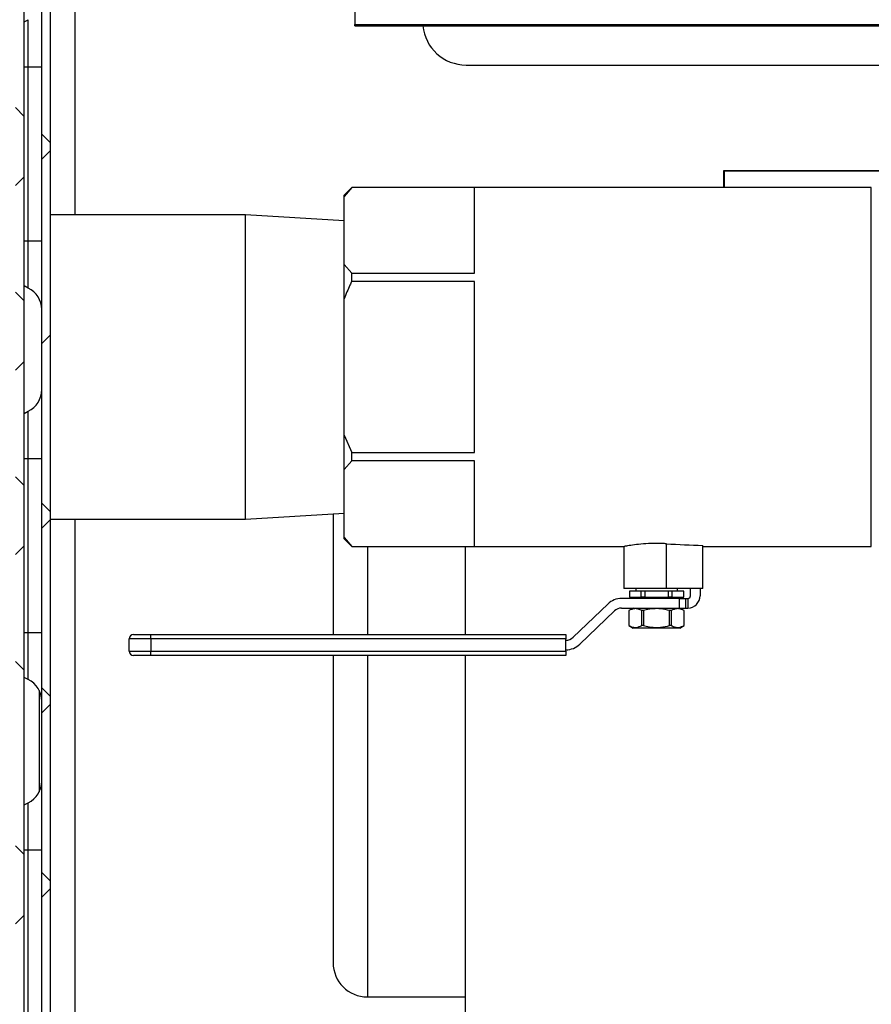
# Model space of a CAD drawing. Units: inches. Extents: x 1 to 203, y 0 to 131.
# Drawn here: x 84 to 94, y 96 to 108 of the extents above; entities that cross this region are included whole.
import ezdxf

# ---------------------------------------------------------------- set-up
doc = ezdxf.new("R2010")
doc.units = ezdxf.units.IN
doc.header["$MEASUREMENT"] = 0

msp = doc.modelspace()

# ---------------------------------------------------------------- hatches: boundary and pattern name
at = {"linetype": 'Continuous', "lineweight": 18, "ltscale": 12}
h = msp.add_hatch(dxfattribs=at)
h.set_pattern_fill('ANSI38', scale=12, angle=90, style=0)
edge = h.paths.add_edge_path(flags=0)
edge.add_arc((84.50686, 113.98394), 0.1, 90, 180)
edge.add_line((84.40686, 113.98394), (84.40686, 113.95494))
edge.add_line((84.40686, 113.95494), (84.40686, 88.85494))
edge.add_line((84.40686, 88.85494), (84.40686, 88.82594))
edge.add_arc((84.50686, 88.82594), 0.1, 180, 270)
edge.add_line((84.50686, 88.72594), (84.53586, 88.72594))
edge.add_line((84.53586, 88.72594), (120.85779, 88.72594))
edge.add_line((120.85779, 88.72594), (120.86486, 88.72594))
edge.add_arc((120.86486, 88.82594), 0.1, 270, 360)
edge.add_line((120.96486, 88.82594), (120.96486, 88.83301))
edge.add_line((120.96486, 88.83301), (120.96486, 113.97687))
edge.add_line((120.96486, 113.97687), (120.96486, 113.98394))
edge.add_arc((120.86486, 113.98394), 0.1, 0, 90)
edge.add_line((120.86486, 114.08394), (120.85779, 114.08394))
edge.add_line((120.85779, 114.08394), (116.873, 114.08394))
edge.add_line((116.873, 114.08394), (116.873, 113.98394))
edge.add_line((116.873, 113.98394), (120.85779, 113.98394))
edge.add_line((120.85779, 113.98394), (120.86486, 113.98394))
edge.add_line((120.86486, 113.98394), (120.86486, 113.97687))
edge.add_line((120.86486, 113.97687), (120.86486, 88.83301))
edge.add_line((120.86486, 88.83301), (120.86486, 88.82594))
edge.add_line((120.86486, 88.82594), (120.85779, 88.82594))
edge.add_line((120.85779, 88.82594), (84.53586, 88.82594))
edge.add_line((84.53586, 88.82594), (84.50686, 88.82594))
edge.add_line((84.50686, 88.82594), (84.50686, 88.85494))
edge.add_line((84.50686, 88.85494), (84.50686, 113.95494))
edge.add_line((84.50686, 113.95494), (84.50686, 113.98394))
edge.add_line((84.50686, 113.98394), (84.53586, 113.98394))
edge.add_line((84.53586, 113.98394), (88.49872, 113.98394))
edge.add_line((88.49872, 113.98394), (88.49872, 114.08394))
edge.add_line((88.49872, 114.08394), (84.53586, 114.08394))
edge.add_line((84.53586, 114.08394), (84.50686, 114.08394))
h = msp.add_hatch(dxfattribs=at)
h.set_pattern_fill('ANSI38', scale=12, style=0)
edge = h.paths.add_edge_path(flags=0)
edge.add_line((86.43986, 89.93394), (87.91086, 89.93394))
edge.add_line((87.91086, 89.93394), (87.91086, 90.03394))
edge.add_line((87.91086, 90.03394), (86.43986, 90.03394))
edge.add_arc((86.43986, 89.90494), 0.129, 90, 180)
edge.add_line((86.31086, 89.90494), (86.31086, 89.21294))
edge.add_arc((86.28186, 89.21294), 0.029, 270, 360, ccw=False)
edge.add_line((86.28186, 89.18394), (84.83986, 89.18394))
edge.add_arc((84.83986, 89.21294), 0.029, 180, 270, ccw=False)
edge.add_line((84.81086, 89.21294), (84.81086, 113.75494))
edge.add_arc((84.83986, 113.75494), 0.029, 90, 180, ccw=False)
edge.add_line((84.83986, 113.78394), (88.43613, 113.78394))
edge.add_line((88.43613, 113.78394), (88.43613, 113.88394))
edge.add_line((88.43613, 113.88394), (84.83986, 113.88394))
edge.add_arc((84.83986, 113.75494), 0.129, 90, 180)
edge.add_line((84.71086, 113.75494), (84.71086, 89.21294))
edge.add_arc((84.83986, 89.21294), 0.129, 180, 270)
edge.add_line((84.83986, 89.08394), (86.28186, 89.08394))
edge.add_arc((86.28186, 89.21294), 0.129, 270, 360)
edge.add_line((86.41086, 89.21294), (86.41086, 89.90494))
edge.add_arc((86.43986, 89.90494), 0.029, 90, 180, ccw=False)

# ---------------------------------------------------------------- linework, layer by layer
at = {"color": 7, "linetype": 'Continuous', "lineweight": 25, "ltscale": 12}
for p, q in [((84.50686, 88.85494), (84.50686, 113.95494)), ((84.71086, 89.21294), (84.71086, 113.75494)), ((84.81086, 89.21294), (84.81086, 113.75494)), ((88.30836, 112.51576), (88.30836, 107.47139)), ((84.50686, 107.50122), (84.55372, 107.52604)), ((84.55372, 106.98394), (84.55372, 107.52604)), ((88.30836, 107.47139), (101.30836, 107.47139)), ((88.30836, 107.45696), (88.30836, 107.47139)), ((88.30836, 107.45696), (101.30836, 107.45696)), ((84.55372, 106.98394), (84.71086, 106.98394)), ((84.55372, 104.98394), (84.55372, 106.98394)), ((89.58986, 107.00494), (97.37087, 107.00494)), ((92.55086, 105.79394), (94.57086, 105.79394)), ((92.55086, 105.59644), (92.55086, 105.79394)), ((97.12336, 105.78394), (92.56086, 105.78394)), ((92.56086, 105.59644), (92.56086, 105.78394)), ((88.27386, 105.59644), (88.18586, 105.50844)), ((88.27386, 105.59573), (88.18586, 105.49524)), ((94.24836, 105.59644), (88.27386, 105.59644)), ((88.27386, 105.59573), (88.27386, 105.59644)), ((89.68586, 105.59573), (88.27386, 105.59573)), ((89.68586, 104.61148), (89.68586, 105.59573)), ((94.24836, 101.47144), (94.24836, 105.59644)), ((88.18586, 105.49524), (88.18586, 105.50844)), ((88.18586, 104.71198), (88.18586, 105.49524)), ((87.05216, 105.28394), (84.81086, 105.28394)), ((88.18586, 105.2146), (87.05216, 105.28394)), ((87.05216, 101.78394), (87.05216, 105.28394)), ((84.55372, 104.98394), (84.71086, 104.98394)), ((84.55372, 104.44183), (84.55372, 104.98394)), ((88.18586, 104.71198), (88.27386, 104.61148)), ((88.18586, 104.31719), (88.18586, 104.71198)), ((88.27386, 104.51819), (88.27386, 104.61148)), ((88.27386, 104.61148), (89.68586, 104.61148)), ((84.55372, 104.44183), (84.50686, 104.46665)), ((89.68586, 104.51819), (88.27386, 104.51819)), ((89.68586, 102.54969), (89.68586, 104.51819)), ((88.18586, 102.75068), (88.18586, 104.31719)), ((84.50686, 103.00122), (84.55372, 103.02604)), ((84.55372, 102.48394), (84.55372, 103.02604)), ((88.18586, 102.75068), (88.27386, 102.54969)), ((88.18586, 102.35589), (88.18586, 102.75068)), ((88.27386, 102.45639), (88.27386, 102.54969)), ((88.27386, 102.54969), (89.68586, 102.54969)), ((84.55372, 102.48394), (84.71086, 102.48394)), ((84.55372, 100.48394), (84.55372, 102.48394)), ((88.27386, 102.45639), (88.18586, 102.35589)), ((89.68586, 102.45639), (88.27386, 102.45639)), ((89.68586, 101.47214), (89.68586, 102.45639)), ((88.18586, 101.57264), (88.18586, 102.35589)), ((87.05216, 101.78394), (88.18586, 101.85328)), ((84.81086, 101.78394), (87.05216, 101.78394)), ((88.18586, 101.57264), (88.27386, 101.47214)), ((88.18586, 101.55944), (88.18586, 101.57264)), ((88.18586, 101.55944), (88.27386, 101.47144)), ((88.27386, 101.47144), (88.27386, 101.47214)), ((88.27386, 101.47214), (89.68586, 101.47214)), ((88.27386, 101.47144), (91.40923, 101.47144)), ((89.57961, 101.47144), (89.57961, 100.45794)), ((91.40461, 101.47144), (91.40461, 100.99019)), ((91.89323, 100.99019), (91.89323, 101.50263)), ((92.30961, 100.99019), (92.30961, 101.48375)), ((92.30961, 101.47144), (94.24836, 101.47144)), ((91.89323, 100.99019), (91.40461, 100.99019)), ((91.46711, 100.95894), (91.46711, 100.88894)), ((91.46793, 100.95894), (91.46711, 100.95894)), ((91.46793, 100.95894), (91.46793, 100.88894)), ((91.60415, 100.95894), (91.46793, 100.95894)), ((91.53961, 100.99019), (91.53961, 100.95894)), ((91.60415, 100.88894), (91.60415, 100.95894)), ((91.6434, 100.95894), (91.60415, 100.95894)), ((91.6434, 100.95894), (91.6434, 100.88894)), ((91.91583, 100.95894), (91.6434, 100.95894)), ((92.30961, 100.99019), (91.89323, 100.99019)), ((91.91583, 100.88894), (91.91583, 100.95894)), ((91.95507, 100.95894), (91.91583, 100.95894)), ((91.95507, 100.95894), (91.95507, 100.88894)), ((92.09129, 100.95894), (91.95507, 100.95894)), ((92.01961, 100.95894), (92.01961, 100.99019)), ((92.09129, 100.88894), (92.09129, 100.95894)), ((92.09211, 100.95894), (92.09129, 100.95894)), ((92.09211, 100.88894), (92.09211, 100.95894)), ((92.16961, 100.90394), (92.16961, 100.99019)), ((92.27961, 100.99019), (92.27961, 100.90394)), ((92.03899, 100.87394), (91.37789, 100.87394)), ((91.46793, 100.88894), (91.46711, 100.88894)), ((91.46793, 100.88894), (91.60415, 100.88894)), ((91.59211, 100.88894), (91.59211, 100.87394)), ((91.6434, 100.88894), (91.60415, 100.88894)), ((91.6434, 100.88894), (91.91583, 100.88894)), ((91.95507, 100.88894), (91.91583, 100.88894)), ((91.95507, 100.88894), (92.09129, 100.88894)), ((91.96711, 100.87394), (91.96711, 100.88894)), ((92.03899, 100.87394), (92.03899, 100.76394)), ((92.03899, 100.87394), (92.11142, 100.87394)), ((92.09211, 100.88894), (92.09129, 100.88894)), ((92.11142, 100.87394), (92.11142, 100.76394)), ((92.11142, 100.87394), (92.13961, 100.87394)), ((92.13961, 100.87394), (92.13961, 100.76394)), ((91.21861, 100.80986), (90.82018, 100.42737)), ((90.89636, 100.34802), (91.29479, 100.7305)), ((91.37789, 100.76394), (92.03899, 100.76394)), ((91.51111, 100.76394), (91.46111, 100.73507)), ((91.46111, 100.73507), (91.46111, 100.5628)), ((91.46131, 100.73507), (91.46111, 100.73507)), ((91.46131, 100.73507), (91.46131, 100.5628)), ((91.63014, 100.73507), (91.61078, 100.73507)), ((91.61078, 100.5628), (91.61078, 100.73507)), ((91.63014, 100.73507), (91.63014, 100.5628)), ((91.94845, 100.73507), (91.92908, 100.73507)), ((91.92908, 100.5628), (91.92908, 100.73507)), ((91.94845, 100.73507), (91.94845, 100.5628)), ((92.03899, 100.76394), (92.11142, 100.76394)), ((92.09811, 100.73507), (92.04811, 100.76394)), ((92.09811, 100.73507), (92.09792, 100.73507)), ((92.09792, 100.5628), (92.09792, 100.73507)), ((92.09811, 100.5628), (92.09811, 100.73507)), ((92.11142, 100.76394), (92.13961, 100.76394)), ((91.46111, 100.5628), (91.51111, 100.53394)), ((91.46131, 100.5628), (91.46111, 100.5628)), ((92.04811, 100.53394), (91.51111, 100.53394)), ((91.63014, 100.5628), (91.61078, 100.5628)), ((91.94845, 100.5628), (91.92908, 100.5628)), ((92.04811, 100.53394), (92.09811, 100.5628)), ((92.09811, 100.5628), (92.09792, 100.5628)), ((84.55372, 100.48394), (84.71086, 100.48394)), ((84.55372, 99.94183), (84.55372, 100.48394)), ((85.71561, 100.26994), (85.71561, 100.40794)), ((85.96561, 100.40794), (85.71561, 100.40794)), ((85.76561, 100.45794), (85.96561, 100.45794)), ((85.96561, 100.40794), (85.96561, 100.45794)), ((85.96561, 100.45794), (90.73708, 100.45794)), ((90.73708, 100.40794), (85.96561, 100.40794)), ((85.96561, 100.40794), (85.96561, 100.26994)), ((90.73708, 100.45794), (90.73708, 100.40794)), ((90.73708, 100.26994), (90.73708, 100.40794)), ((85.71561, 100.26994), (85.96561, 100.26994)), ((85.96561, 100.21994), (85.96561, 100.26994)), ((85.96561, 100.26994), (90.73708, 100.26994)), ((90.73708, 100.26994), (90.73708, 100.21994)), ((85.96561, 100.21994), (85.76561, 100.21994)), ((90.73708, 100.21994), (85.96561, 100.21994)), ((88.06086, 100.21994), (88.06086, 100.03394)), ((89.57961, 100.21994), (89.57961, 96.09644)), ((84.55372, 99.94183), (84.50686, 99.96665)), ((84.50686, 98.50122), (84.55372, 98.52604)), ((84.55372, 97.98394), (84.55372, 98.52604)), ((84.55372, 97.98394), (84.71086, 97.98394)), ((84.55372, 95.98394), (84.55372, 97.98394)), ((88.45461, 96.29331), (89.57961, 96.29331))]:
    msp.add_line(p, q, dxfattribs=at)
at = {"color": 8, "linetype": 'Continuous', "lineweight": 25, "ltscale": 12}
for p, q in [((85.08986, 113.50494), (85.08986, 105.28394)), ((84.50686, 106.98394), (84.55372, 106.98394)), ((84.50686, 104.98394), (84.55372, 104.98394)), ((84.50686, 102.48394), (84.55372, 102.48394)), ((85.08986, 101.78394), (85.08986, 90.56294)), ((88.45461, 101.47144), (88.45461, 100.45794)), ((84.50686, 100.48394), (84.55372, 100.48394)), ((88.45461, 100.21994), (88.45461, 96.29331)), ((84.68186, 99.81629), (84.68186, 98.65159)), ((84.50686, 97.98394), (84.55372, 97.98394))]:
    msp.add_line(p, q, dxfattribs=at)
at = {"color": 7, "linetype": 'Continuous', "lineweight": 25, "ltscale": 144}
for centre, radius, start, end in [((89.58986, 107.50494), 0.5, 185.506475, 270), ((84.43586, 104.19337), 0.275, 0, 64.623066), ((84.43586, 103.27451), 0.275, 295.376934, 0), ((91.37789, 100.64394), 0.23, 90, 133.830861), ((92.13961, 100.90394), 0.14, 270, 0), ((92.13961, 100.90394), 0.03, 270, 0), ((91.37789, 100.64394), 0.12, 90, 133.830861), ((85.76561, 100.40794), 0.05, 90, 180), ((90.73708, 100.51394), 0.12, 270, 313.830861), ((85.76561, 100.26994), 0.05, 180, 270), ((90.73708, 100.51394), 0.23, 270, 313.830861), ((84.43586, 99.69337), 0.275, 0, 64.623066), ((84.43586, 98.77451), 0.275, 295.376934, 0), ((88.45461, 96.68706), 0.39375, 180, 270)]:
    msp.add_arc(centre, radius, start, end, dxfattribs=at)
msp.add_ellipse((93.01735, 103.53394), major_axis=(6.4876, 0), ratio=0.31791404, start_param=4.53823738, end_param=4.60308053, dxfattribs=at)
at = {"color": 7, "linetype": 'Continuous', "lineweight": 25, "ltscale": 12}
for points, knots in [([(88.27386, 104.51819), (88.26729, 104.50431), (88.23598, 104.4382), (88.20798, 104.3706), (88.18586, 104.31719)], [0, 0, 0, 0, 0.20997119, 1, 1, 1, 1]), ([(88.06086, 101.84563), (88.06086, 101.75517), (88.06086, 101.56928), (88.06086, 101.26978), (88.06086, 100.95884), (88.06086, 100.68761), (88.06086, 100.51975), (88.06086, 100.45794)], [0, 0, 0, 0, 0.21347663, 0.43871144, 0.65937263, 0.87457122, 1, 1, 1, 1]), ([(91.89323, 101.50263), (91.8858, 101.50302), (91.84902, 101.50496), (91.76862, 101.50677), (91.65437, 101.50315), (91.54258, 101.49279), (91.4582, 101.48089), (91.40947, 101.47233), (91.4093, 101.47229), (91.40923, 101.47227)], [0, 0, 0, 0, 0.03310027, 0.16403722, 0.34160739, 0.51910586, 0.69845926, 0.87906913, 1, 1, 1, 1]), ([(91.61078, 100.73507), (91.5969, 100.74163), (91.56882, 100.7549), (91.51798, 100.7599), (91.4825, 100.74435), (91.46131, 100.73507)], [0, 0, 0, 0, 0.282666523, 0.571747446, 1, 1, 1, 1]), ([(91.92908, 100.73507), (91.89451, 100.74303), (91.83319, 100.75714), (91.74179, 100.7573), (91.67684, 100.74714), (91.6399, 100.73759), (91.63014, 100.73507)], [0, 0, 0, 0, 0.35061207, 0.62172743, 0.9001514, 1, 1, 1, 1]), ([(92.09792, 100.73507), (92.08404, 100.74163), (92.05596, 100.7549), (92.00512, 100.7599), (91.96963, 100.74435), (91.94845, 100.73507)], [0, 0, 0, 0, 0.28266652, 0.57174745, 1, 1, 1, 1]), ([(91.46131, 100.5628), (91.47519, 100.55624), (91.50326, 100.54298), (91.5541, 100.53797), (91.58959, 100.55352), (91.61078, 100.5628)], [0, 0, 0, 0, 0.282666523, 0.571747446, 1, 1, 1, 1]), ([(91.63014, 100.5628), (91.6399, 100.56028), (91.67616, 100.55091), (91.74107, 100.54063), (91.83251, 100.54057), (91.89451, 100.55484), (91.92908, 100.5628)], [0, 0, 0, 0, 0.09984904, 0.37129629, 0.64938639, 1, 1, 1, 1]), ([(91.94845, 100.5628), (91.96233, 100.55624), (91.9904, 100.54298), (92.04124, 100.53797), (92.07673, 100.55352), (92.09792, 100.5628)], [0, 0, 0, 0, 0.28266652, 0.57174745, 1, 1, 1, 1]), ([(88.06086, 100.03394), (88.06086, 99.93187), (88.06086, 99.72773), (88.06086, 99.41937), (88.06086, 99.10899), (88.06086, 98.79787), (88.06086, 98.49259), (88.06086, 98.19833), (88.06086, 97.92024), (88.06086, 97.66318), (88.06086, 97.43143), (88.06086, 97.22846), (88.06086, 97.05679), (88.06086, 96.91789), (88.06086, 96.81194), (88.06086, 96.73945), (88.06086, 96.69521), (88.06086, 96.68984), (88.06086, 96.68716)], [0, 0, 0, 0, 0.05824946, 0.11649697, 0.17746843, 0.2399876, 0.30380259, 0.36862522, 0.43413745, 0.5, 0.56586256, 0.63137479, 0.69619742, 0.76001241, 0.82253157, 0.88350304, 0.94175352, 1, 1, 1, 1])]:
    msp.add_open_spline(points, degree=3, knots=knots, dxfattribs=at)

doc.saveas('drawing.dxf')
